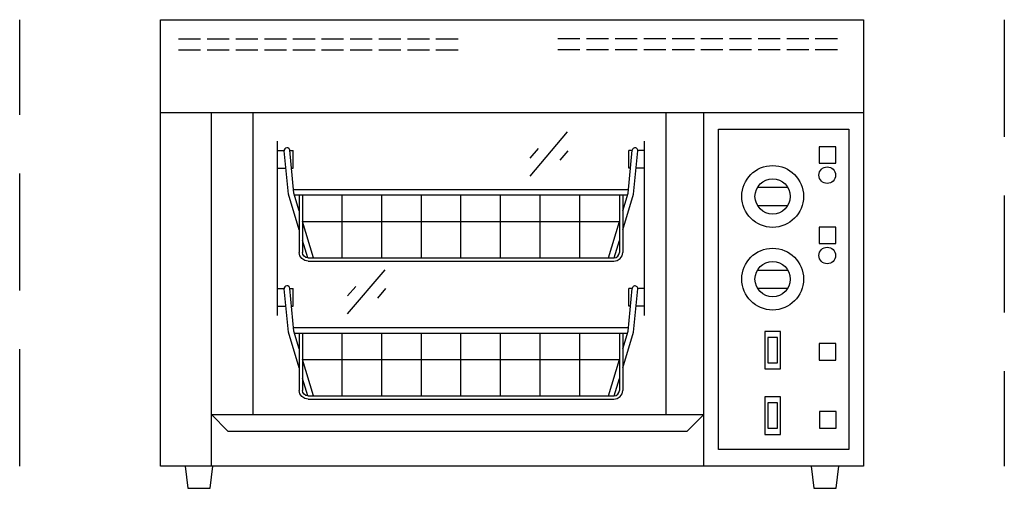
# Model space of a CAD drawing. Extents: x -6 to 36, y 0 to 20.
import ezdxf

# ---------------------------------------------------------------- set-up
doc = ezdxf.new("R2010")
doc.units = 0
doc.header["$LTSCALE"] = 10
doc.header["$MEASUREMENT"] = 0
doc.linetypes.add('DASHED', pattern=[0.75, 0.5, -0.25])
for name, color, linetype in [('250', 2, 'CONTINUOUS'), ('254', 1, 'CONTINUOUS'), ('256-KCL-DO', 1, 'DASHED')]:
    doc.layers.add(name, color=color, linetype=linetype)

msp = doc.modelspace()

# ---------------------------------------------------------------- linework, layer by layer
at = {"layer": '250'}
for p, q in [((0, 0.941), (0, 20)), ((0, 20), (30, 20)), ((30, 20), (30, 0.941)), ((0, 16.042), (30, 16.042)), ((2.176, 0.941), (2.176, 16.042)), ((3.965, 3.148), (3.965, 16.042)), ((21.577, 3.148), (21.577, 16.042)), ((23.176, 0.941), (23.176, 16.042)), ((23.812, 15.329), (29.365, 15.329)), ((23.812, 1.654), (23.812, 15.329)), ((29.365, 15.329), (29.365, 1.654)), ((28.808, 14.58), (28.103, 14.58)), ((28.103, 14.58), (28.103, 13.874)), ((28.808, 13.874), (28.808, 14.58)), ((28.103, 13.874), (28.808, 13.874)), ((25.473, 12.846), (26.762, 12.846)), ((25.473, 12.066), (26.762, 12.066)), ((28.808, 11.151), (28.103, 11.151)), ((28.103, 11.151), (28.103, 10.445)), ((28.808, 10.445), (28.808, 11.151)), ((28.103, 10.445), (28.808, 10.445)), ((25.473, 9.316), (26.762, 9.316)), ((25.473, 8.537), (26.762, 8.537)), ((26.447, 6.697), (25.788, 6.697)), ((25.788, 6.697), (25.788, 5.097)), ((26.329, 6.438), (25.906, 6.438)), ((25.906, 6.438), (25.906, 5.356)), ((26.329, 5.356), (26.329, 6.438)), ((26.447, 5.097), (26.447, 6.697)), ((28.808, 6.175), (28.103, 6.175)), ((28.103, 6.175), (28.103, 5.469)), ((28.808, 5.469), (28.808, 6.175)), ((28.103, 5.469), (28.808, 5.469)), ((25.788, 5.097), (26.447, 5.097)), ((25.906, 5.356), (26.329, 5.356)), ((26.447, 3.903), (25.788, 3.903)), ((25.788, 3.903), (25.788, 2.303)), ((26.447, 2.303), (26.447, 3.903)), ((26.329, 3.644), (25.906, 3.644)), ((25.906, 3.644), (25.906, 2.562)), ((26.329, 2.562), (26.329, 3.644)), ((2.176, 3.148), (23.176, 3.148)), ((2.176, 3.148), (2.882, 2.442)), ((23.176, 3.148), (22.471, 2.442)), ((28.823, 3.277), (28.117, 3.277)), ((28.117, 3.277), (28.117, 2.571)), ((28.823, 2.571), (28.823, 3.277)), ((25.906, 2.562), (26.329, 2.562)), ((28.117, 2.571), (28.823, 2.571)), ((2.882, 2.442), (22.471, 2.442)), ((25.788, 2.303), (26.447, 2.303)), ((29.365, 1.654), (23.812, 1.654)), ((30, 0.941), (0, 0.941)), ((1.059, 0.941), (1.176, 0)), ((2.118, 0), (2.235, 0.941)), ((27.765, 0.941), (27.882, 0)), ((28.824, 0), (28.941, 0.941)), ((1.176, 0), (2.118, 0)), ((27.882, 0), (28.824, 0))]:
    msp.add_line(p, q, dxfattribs=at)
for centre, radius in [((26.118, 12.456), 1.318), ((28.447, 13.364), 0.353), ((26.118, 12.456), 0.753), ((26.118, 8.927), 1.318), ((28.447, 9.936), 0.353), ((26.118, 8.927), 0.753)]:
    msp.add_circle(centre, radius, dxfattribs=at)
at = {"layer": '254'}
for p, q in [((0.776, 19.181), (1.717, 19.181)), ((1.996, 19.181), (2.937, 19.181)), ((3.216, 19.181), (4.157, 19.181)), ((4.436, 19.181), (5.377, 19.181)), ((5.656, 19.181), (6.597, 19.181)), ((6.876, 19.181), (7.817, 19.181)), ((8.096, 19.181), (9.037, 19.181)), ((9.316, 19.181), (10.257, 19.181)), ((10.536, 19.181), (11.477, 19.181)), ((11.756, 19.181), (12.697, 19.181)), ((17.899, 19.181), (16.958, 19.181)), ((19.119, 19.181), (18.178, 19.181)), ((20.339, 19.181), (19.398, 19.181)), ((21.559, 19.181), (20.618, 19.181)), ((22.779, 19.181), (21.838, 19.181)), ((23.999, 19.181), (23.058, 19.181)), ((25.219, 19.181), (24.278, 19.181)), ((26.439, 19.181), (25.498, 19.181)), ((27.659, 19.181), (26.718, 19.181)), ((28.879, 19.181), (27.938, 19.181)), ((0.776, 18.711), (1.717, 18.711)), ((1.996, 18.711), (2.937, 18.711)), ((3.216, 18.711), (4.157, 18.711)), ((4.436, 18.711), (5.377, 18.711)), ((5.656, 18.711), (6.597, 18.711)), ((6.876, 18.711), (7.817, 18.711)), ((8.096, 18.711), (9.037, 18.711)), ((9.316, 18.711), (10.257, 18.711)), ((10.536, 18.711), (11.477, 18.711)), ((11.756, 18.711), (12.697, 18.711)), ((17.899, 18.711), (16.958, 18.711)), ((19.119, 18.711), (18.178, 18.711)), ((20.339, 18.711), (19.398, 18.711)), ((21.559, 18.711), (20.618, 18.711)), ((22.779, 18.711), (21.838, 18.711)), ((23.999, 18.711), (23.058, 18.711)), ((25.219, 18.711), (24.278, 18.711)), ((26.439, 18.711), (25.498, 18.711)), ((27.659, 18.711), (26.718, 18.711)), ((28.879, 18.711), (27.938, 18.711)), ((17.357, 15.207), (15.755, 13.324)), ((5, 7.369), (5, 14.814)), ((20.647, 7.369), (20.647, 14.814)), ((5, 14.414), (5.282, 14.414)), ((5.462, 12.552), (5.283, 14.402)), ((5.694, 12.599), (5.517, 14.425)), ((5.518, 14.414), (5.659, 14.414)), ((5.659, 13.661), (5.659, 14.414)), ((16.112, 14.501), (15.764, 14.092)), ((17.385, 14.408), (17.037, 13.998)), ((19.953, 12.599), (20.13, 14.425)), ((20.129, 14.414), (19.988, 14.414)), ((19.988, 13.661), (19.988, 14.414)), ((20.185, 12.552), (20.364, 14.402)), ((20.647, 14.414), (20.365, 14.414)), ((5, 13.661), (5.355, 13.661)), ((5.591, 13.661), (5.659, 13.661)), ((20.056, 13.661), (19.988, 13.661)), ((20.647, 13.661), (20.292, 13.661)), ((5.679, 12.754), (19.968, 12.754)), ((5.923, 11.038), (5.462, 12.552)), ((5.923, 11.846), (5.694, 12.599)), ((5.719, 12.518), (19.928, 12.518)), ((5.923, 12.518), (5.923, 10.071)), ((6.065, 12.518), (6.065, 10.071)), ((7.754, 9.836), (7.754, 12.518)), ((9.444, 9.836), (9.444, 12.518)), ((11.134, 9.836), (11.134, 12.518)), ((12.823, 9.836), (12.823, 12.518)), ((14.513, 9.836), (14.513, 12.518)), ((16.203, 9.836), (16.203, 12.518)), ((17.893, 9.836), (17.893, 12.518)), ((19.582, 12.518), (19.582, 10.071)), ((19.723, 11.846), (19.953, 12.599)), ((19.723, 11.038), (20.185, 12.552)), ((19.723, 12.518), (19.723, 10.071)), ((6.535, 9.836), (6.065, 11.382)), ((6.065, 11.382), (19.582, 11.382)), ((19.112, 9.836), (19.582, 11.382)), ((6.289, 9.836), (6.065, 10.574)), ((19.358, 9.836), (19.582, 10.574)), ((5.952, 9.927), (5.923, 10.071)), ((6.034, 9.805), (5.952, 9.927)), ((6.156, 9.723), (6.034, 9.805)), ((6.082, 9.981), (6.065, 10.071)), ((6.133, 9.905), (6.082, 9.981)), ((6.205, 9.856), (6.133, 9.905)), ((6.3, 9.695), (6.156, 9.723)), ((6.289, 9.836), (6.205, 9.856)), ((6.289, 9.836), (19.358, 9.836)), ((6.3, 9.695), (19.347, 9.695)), ((19.347, 9.695), (19.491, 9.723)), ((19.358, 9.836), (19.442, 9.856)), ((19.442, 9.856), (19.513, 9.905)), ((19.491, 9.723), (19.613, 9.805)), ((19.513, 9.905), (19.564, 9.981)), ((19.564, 9.981), (19.582, 10.071)), ((19.613, 9.805), (19.695, 9.927)), ((19.695, 9.927), (19.723, 10.071)), ((9.577, 9.323), (7.975, 7.44)), ((5, 8.522), (5.282, 8.522)), ((5.462, 6.661), (5.283, 8.511)), ((5.694, 6.708), (5.517, 8.534)), ((5.518, 8.522), (5.659, 8.522)), ((5.659, 7.769), (5.659, 8.522)), ((8.332, 8.618), (7.984, 8.208)), ((9.605, 8.524), (9.257, 8.114)), ((19.953, 6.708), (20.13, 8.534)), ((20.129, 8.522), (19.988, 8.522)), ((19.988, 7.769), (19.988, 8.522)), ((20.185, 6.661), (20.364, 8.511)), ((20.647, 8.522), (20.365, 8.522)), ((5, 7.769), (5.355, 7.769)), ((5.591, 7.769), (5.659, 7.769)), ((20.056, 7.769), (19.988, 7.769)), ((20.647, 7.769), (20.292, 7.769)), ((5.679, 6.863), (19.968, 6.863)), ((5.923, 5.147), (5.462, 6.661)), ((5.923, 5.955), (5.694, 6.708)), ((5.719, 6.627), (19.928, 6.627)), ((5.923, 6.627), (5.923, 4.18)), ((6.065, 6.627), (6.065, 4.18)), ((7.754, 3.945), (7.754, 6.627)), ((9.444, 3.945), (9.444, 6.627)), ((11.134, 3.945), (11.134, 6.627)), ((12.823, 3.945), (12.823, 6.627)), ((14.513, 3.945), (14.513, 6.627)), ((16.203, 3.945), (16.203, 6.627)), ((17.893, 3.945), (17.893, 6.627)), ((19.582, 6.627), (19.582, 4.18)), ((19.723, 5.955), (19.953, 6.708)), ((19.723, 5.147), (20.185, 6.661)), ((19.723, 6.627), (19.723, 4.18)), ((6.535, 3.945), (6.065, 5.491)), ((6.065, 5.491), (19.582, 5.491)), ((19.112, 3.945), (19.582, 5.491)), ((6.289, 3.945), (6.065, 4.683)), ((19.358, 3.945), (19.582, 4.683)), ((5.952, 4.036), (5.923, 4.18)), ((6.034, 3.914), (5.952, 4.036)), ((6.156, 3.832), (6.034, 3.914)), ((6.082, 4.09), (6.065, 4.18)), ((6.133, 4.014), (6.082, 4.09)), ((6.205, 3.965), (6.133, 4.014)), ((6.3, 3.804), (6.156, 3.832)), ((6.289, 3.945), (6.205, 3.965)), ((6.289, 3.945), (19.358, 3.945)), ((6.3, 3.804), (19.347, 3.804)), ((19.347, 3.804), (19.491, 3.832)), ((19.358, 3.945), (19.442, 3.965)), ((19.442, 3.965), (19.513, 4.014)), ((19.491, 3.832), (19.613, 3.914)), ((19.513, 4.014), (19.564, 4.09)), ((19.564, 4.09), (19.582, 4.18)), ((19.613, 3.914), (19.695, 4.036)), ((19.695, 4.036), (19.723, 4.18))]:
    msp.add_line(p, q, dxfattribs=at)
for centre, start, end in [((5.4, 14.414), 5.5409, 185.5409), ((20.247, 14.414), 354.4591, 174.4591), ((5.4, 8.522), 5.5409, 185.5409), ((20.247, 8.522), 354.4591, 174.4591)]:
    msp.add_arc(centre, 0.118, start, end, dxfattribs=at)
at = {"layer": '256-KCL-DO'}
for p, q in [((-6, 0.941), (-6, 20)), ((36, 20), (36, 0.941))]:
    msp.add_line(p, q, dxfattribs=at)

doc.saveas('drawing.dxf')
